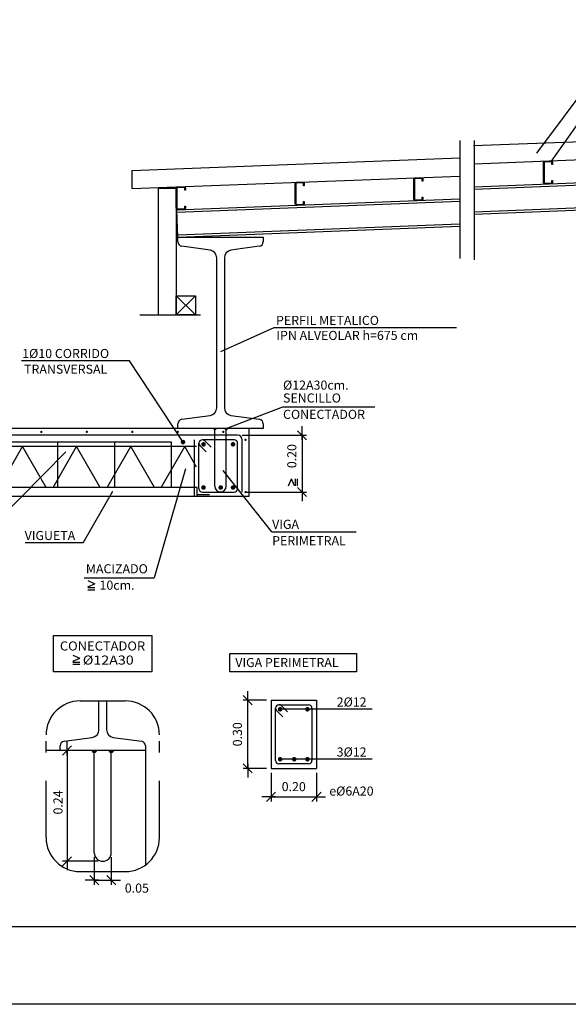
# Model space of a CAD drawing. Units: metres. Extents: x -59 to 99, y -12 to 56.
# Drawn here: x -18 to -13, y -12 to -3 of the extents above; entities that cross this region are included whole.
import ezdxf
from ezdxf.enums import TextEntityAlignment as Align

# ---------------------------------------------------------------- set-up
doc = ezdxf.new("R2010")
doc.units = ezdxf.units.M
doc.linetypes.add('DASHDOT', pattern=[1, 0.5, -0.25, 0, -0.25])
doc.layers.get('0').update_dxf_attribs({"linetype": 'CONTINUOUS'})
for name, color, linetype in [('0-CYPE1', 7, 'CONTINUOUS'), ('0-CYPE2', 7, 'CONTINUOUS'), ('0-CYPE3', 7, 'CONTINUOUS'), ('0-CYPE4', 3, 'CONTINUOUS'), ('CAJETIN', 7, 'CONTINUOUS')]:
    doc.layers.add(name, color=color, linetype=linetype)
doc.styles.add('ESTILO2', font='ARIALBD.TTF')
doc.styles.add('ROMANS', font='romans.shx', dxfattribs={"width": 0.7})

# ---------------------------------------------------------------- blocks, each defined once
blk = doc.blocks.new('1301A1-D')
at = {"layer": 'CAJETIN', "color": 1}
blk.add_line((0, 0), (-805, 0), dxfattribs=at)
at = {"layer": 'CAJETIN', "style": 'ESTILO2'}
for tag, height, p in [('PLANO', 2.8, (-82.76, 31.54)), ('ESCALA', 2.2, (-121.02, 17.83)), ('Nº', 2.2, (-91.52, 17.83)), ('CAD', 2.2, (-91.52, 4.45))]:
    blk.add_attdef(tag, text='', height=height, dxfattribs=at).set_placement(p, align=Align.CENTER)
blk = doc.blocks.new('CF1003')
at = {"color": 7}
blk.add_lwpolyline([(0, 0.044, -0.414214), (0.006, 0.05), (0.034, 0.05, -0.414214), (0.04, 0.044), (0.04, 0.035), (0.037, 0.035), (0.037, 0.044, 0.414214), (0.034, 0.047), (0.006, 0.047, 0.414214), (0.003, 0.044), (0.003, -0.044, 0.414214), (0.006, -0.047), (0.034, -0.047, 0.414214), (0.037, -0.044), (0.037, -0.035), (0.04, -0.035), (0.04, -0.044, -0.414214), (0.034, -0.05), (0.006, -0.05, -0.414214), (0, -0.044)], format="xyb", close=True, dxfattribs=at)

msp = doc.modelspace()

# ---------------------------------------------------------------- linework, layer by layer
for p, q in [((-14.2223, -4.5184), (-14.2223, -5.5576)), ((-14.0951, -4.5184), (-14.0951, -5.5682)), ((-14.0951, -4.9248), (-12.1948, -4.8513)), ((-14.0951, -4.9448), (-12.1948, -4.8714)), ((-16.7099, -5.1283), (-14.2223, -5.0321)), ((-16.7091, -5.1483), (-14.2223, -5.0521)), ((-14.0951, -5.145), (-12.1948, -5.0715)), ((-14.0951, -5.165), (-12.1948, -5.0915)), ((-16.7006, -5.3681), (-16.7099, -5.1283)), ((-16.7014, -5.3481), (-14.2223, -5.2523)), ((-16.7006, -5.3681), (-14.2223, -5.2723)), ((-16.7146, -5.8842), (-16.5466, -6.0522)), ((-16.5466, -5.8842), (-16.7146, -6.0522)), ((-17.0352, -6.0522), (-16.5017, -6.0522))]:
    msp.add_line(p, q)
for points in [[(-24.5496, 3.1297), (5.058, 3.1297), (5.058, -11.4389), (-24.5496, -11.4389)], [(-16.7146, -5.8842), (-16.5466, -5.8842), (-16.5466, -6.0522), (-16.7146, -6.0522)]]:
    msp.add_lwpolyline(points, close=True)
at = {"layer": '0-CYPE1'}
for p, q in [((-12.6804, -3.4662), (-13.5467, -4.6299)), ((-12.6804, -3.6536), (-13.418, -4.6986)), ((-15.8556, -6.1673), (-16.3256, -6.3773)), ((-14.2516, -6.1673), (-15.8556, -6.1673)), ((-17.1251, -6.4585), (-18.0747, -6.4585)), ((-16.6556, -7.1725), (-17.1251, -6.4585)), ((-16.2756, -7.0525), (-15.7781, -6.8625)), ((-15.7781, -6.8625), (-14.9691, -6.8625)), ((-15.5685, -7.1525), (-15.6485, -7.0725)), ((-15.6085, -7.1525), (-15.6085, -7.0325)), ((-16.7556, -7.1725), (-18.5075, -7.1725)), ((-17.7556, -7.5725), (-17.7556, -7.1725)), ((-17.2556, -7.5725), (-17.2556, -7.1725)), ((-16.7556, -7.5725), (-16.7556, -7.1725)), ((-16.1356, -7.1125), (-15.5685, -7.1125)), ((-15.6085, -7.1125), (-15.6085, -7.6125)), ((-17.6868, -7.2576), (-18.4707, -8.0546)), ((-16.6332, -7.4088), (-16.9084, -8.3678)), ((-15.8739, -7.9624), (-16.3038, -7.4239)), ((-15.7287, -7.5581), (-15.7017, -7.4971)), ((-15.6747, -7.5581), (-15.7017, -7.4971)), ((-15.6674, -7.5581), (-15.6674, -7.4971)), ((-15.6484, -7.5581), (-15.6484, -7.4971)), ((-17.5326, -8.0609), (-17.2718, -7.6051)), ((-16.0956, -7.6125), (-15.5685, -7.6125)), ((-15.5685, -7.6525), (-15.6485, -7.5725)), ((-15.6085, -7.5725), (-15.6085, -7.6925)), ((-15.8739, -7.9624), (-15.1344, -7.9624)), ((-17.5326, -8.0609), (-18.0449, -8.0609)), ((-17.5241, -8.3678), (-16.9084, -8.3678)), ((-16.047, -9.4848), (-16.127, -9.4048)), ((-15.9217, -9.4448), (-16.127, -9.4448)), ((-16.087, -9.4848), (-16.087, -9.3648)), ((-16.087, -10.0448), (-16.087, -9.4448)), ((-17.3952, -9.7053), (-17.3952, -9.4511)), ((-17.3277, -9.4511), (-17.3277, -9.7053)), ((-14.9936, -9.5248), (-15.8017, -9.5248)), ((-17.7016, -9.8069), (-17.4534, -9.7722)), ((-17.2696, -9.7722), (-17.0214, -9.8069)), ((-17.7365, -9.8876), (-17.7365, -9.847)), ((-17.6352, -9.8476), (-17.7152, -9.9276)), ((-17.6752, -9.9276), (-17.6752, -9.8076)), ((-16.9865, -9.847), (-16.9865, -9.8876)), ((-17.6752, -9.8876), (-17.6752, -10.8226)), ((-14.9936, -9.9648), (-15.8017, -9.9648)), ((-16.047, -10.0848), (-16.127, -10.0048)), ((-15.9217, -10.0448), (-16.127, -10.0448)), ((-16.087, -10.0048), (-16.087, -10.1248)), ((-15.8817, -10.0848), (-15.8817, -10.336)), ((-15.4817, -10.0848), (-15.4817, -10.336)), ((-15.8417, -10.296), (-15.9617, -10.296)), ((-15.9217, -10.336), (-15.8417, -10.256)), ((-15.8817, -10.296), (-15.4817, -10.296)), ((-15.5217, -10.336), (-15.4417, -10.256)), ((-15.5217, -10.296), (-15.4017, -10.296)), ((-17.6352, -10.8226), (-17.7152, -10.9026)), ((-17.6752, -10.8226), (-17.6752, -10.9426)), ((-17.4365, -10.8276), (-17.4365, -11.0694)), ((-17.2865, -10.8276), (-17.2865, -11.0694)), ((-17.4015, -10.8626), (-17.7152, -10.8626)), ((-17.4765, -10.9894), (-17.3965, -11.0694)), ((-17.3265, -10.9894), (-17.2465, -11.0694)), ((-17.3965, -11.0294), (-17.5165, -11.0294)), ((-17.4365, -11.0294), (-17.2865, -11.0294)), ((-17.3265, -11.0294), (-17.2065, -11.0294))]:
    msp.add_line(p, q, dxfattribs=at)
at = {"layer": '0-CYPE1', "linetype": 'DASHDOT'}
for p, q in [((-16.5556, -7.6525), (-16.5556, -7.1325)), ((-17.5604, -9.4511), (-17.1626, -9.4511)), ((-17.8604, -10.6541), (-17.8604, -9.7511)), ((-16.8626, -10.6541), (-16.8626, -9.7511)), ((-17.5604, -10.9541), (-17.1626, -10.9541))]:
    msp.add_line(p, q, dxfattribs=at)
for centre, start, end in [((-17.5604, -9.7511), 90, 180), ((-17.1626, -9.7511), 0, 90), ((-17.5604, -10.6541), 180, 270), ((-17.1626, -10.6541), 270, 0)]:
    msp.add_arc(centre, 0.3, start, end, dxfattribs=at)
at = {"layer": '0-CYPE1'}
for centre, radius, start, end in [((-17.4627, -9.7053), 0.0675, 277.96961, 0), ((-17.2602, -9.7053), 0.0675, 180, 262.03039), ((-17.696, -9.847), 0.0405, 97.96961, 180), ((-17.027, -9.847), 0.0405, 0, 82.03039)]:
    msp.add_arc(centre, radius, start, end, dxfattribs=at)
at = {"layer": '0-CYPE2'}
for p, q in [((-14.1013, -4.5628), (-10.4373, -4.4211)), ((-14.0951, -4.7226), (-10.4311, -4.581)), ((-17.1057, -4.7813), (-14.2223, -4.6698)), ((-17.1057, -4.7813), (-17.1056, -4.9414)), ((-17.1056, -4.9414), (-14.2223, -4.83)), ((-16.8746, -4.9378), (-16.8746, -6.0522)), ((-16.8746, -4.9378), (-16.7146, -4.9378)), ((-16.7146, -4.9378), (-16.7146, -5.1897)), ((-16.7146, -5.1897), (-16.7146, -6.0522)), ((-16.7006, -5.4086), (-16.7006, -5.3681)), ((-16.7006, -5.3681), (-15.9506, -5.3681)), ((-15.9506, -5.3681), (-15.9506, -5.4086)), ((-16.4175, -5.4835), (-16.6657, -5.4487)), ((-15.9855, -5.4487), (-16.2337, -5.4835)), ((-16.3594, -6.8702), (-16.3594, -5.5503)), ((-16.2919, -5.5503), (-16.2919, -6.8702)), ((-16.7006, -7.0525), (-16.7006, -7.012)), ((-16.6657, -6.9718), (-16.4175, -6.9371)), ((-16.2337, -6.9371), (-15.9855, -6.9718)), ((-15.9506, -7.012), (-15.9506, -7.0525)), ((-15.9506, -7.0525), (-18.5075, -7.0525)), ((-16.0756, -7.0525), (-16.0756, -7.6525)), ((-16.5356, -7.2125), (-18.5075, -7.2125)), ((-18.2745, -7.5725), (-18.0666, -7.2125)), ((-17.8588, -7.5725), (-18.0666, -7.2125)), ((-17.7988, -7.5725), (-17.5909, -7.2125)), ((-17.3831, -7.5725), (-17.5909, -7.2125)), ((-17.3231, -7.5725), (-17.1152, -7.2125)), ((-16.9074, -7.5725), (-17.1152, -7.2125)), ((-16.8474, -7.5725), (-16.6395, -7.2125)), ((-16.5356, -7.3925), (-16.6395, -7.2125)), ((-16.5326, -7.5725), (-18.5075, -7.5725)), ((-16.5326, -7.6525), (-16.5326, -7.5725)), ((-16.0756, -7.6525), (-18.5075, -7.6525)), ((-17.4913, -8.3921), (-17.4303, -8.4191)), ((-17.4913, -8.446), (-17.4303, -8.4191)), ((-17.4913, -8.4534), (-17.4303, -8.4534)), ((-17.4913, -8.4724), (-17.4303, -8.4724)), ((-17.7938, -8.8748), (-16.9298, -8.8748)), ((-17.7938, -9.1948), (-17.7938, -8.8748)), ((-16.9298, -8.8748), (-16.9298, -9.1948)), ((-17.6249, -9.0485), (-17.564, -9.0755)), ((-17.6249, -9.1025), (-17.564, -9.0755)), ((-16.2435, -9.1948), (-16.2435, -9.0348)), ((-16.2435, -9.0348), (-15.1311, -9.0348)), ((-15.1311, -9.0348), (-15.1311, -9.1948)), ((-17.6249, -9.1098), (-17.564, -9.1098)), ((-17.6249, -9.1288), (-17.564, -9.1288)), ((-16.9298, -9.1948), (-17.7938, -9.1948)), ((-15.1311, -9.1948), (-16.2435, -9.1948)), ((-15.8817, -9.4448), (-15.8817, -10.0448)), ((-15.8817, -9.4448), (-15.4817, -9.4448)), ((-15.4817, -9.4448), (-15.4817, -10.0448)), ((-16.9865, -9.8876), (-17.8604, -9.8876)), ((-16.9865, -9.8876), (-16.9865, -10.8969)), ((-15.8817, -10.0448), (-15.4817, -10.0448))]:
    msp.add_line(p, q, dxfattribs=at)
for points, const_width in [([(-17.8965, -7.0825, 1), (-17.9065, -7.0825, 1)], 0.01), ([(-17.4965, -7.0825, 1), (-17.5065, -7.0825, 1)], 0.01), ([(-17.0965, -7.0825, 1), (-17.1065, -7.0825, 1)], 0.01), ([(-16.6965, -7.0825, 1), (-16.7065, -7.0825, 1)], 0.01), ([(-16.2965, -7.0825, 1), (-16.3065, -7.0825, 1)], 0.01), ([(-16.6656, -7.1725, 1), (-16.6456, -7.1725, 1)], 0.02), ([(-16.4856, -7.1925, 1), (-16.4656, -7.1925, 1)], 0.02), ([(-16.2056, -7.1925, -1), (-16.2256, -7.1925, -1)], 0.02), ([(-16.1006, -7.1525, 1), (-16.1106, -7.1525, 1)], 0.01), ([(-16.4856, -7.5725, 1), (-16.4656, -7.5725, 1)], 0.02), ([(-16.3344, -7.5725, 1), (-16.3144, -7.5725, 1)], 0.02), ([(-16.2056, -7.5725, -1), (-16.2256, -7.5725, -1)], 0.02), ([(-16.1006, -7.6125, 1), (-16.1106, -7.6125, 1)], 0.01), ([(-15.8117, -9.5248, 1), (-15.7917, -9.5248, 1)], 0.02), ([(-15.5517, -9.5248, -1), (-15.5717, -9.5248, -1)], 0.02), ([(-15.8117, -9.9648, 1), (-15.7917, -9.9648, 1)], 0.02), ([(-15.6674, -9.9648, -1), (-15.6874, -9.9648, -1)], 0.02), ([(-15.5517, -9.9648, -1), (-15.5717, -9.9648, -1)], 0.02)]:
    msp.add_lwpolyline(points, format="xyb", close=True, dxfattribs=dict(at, const_width=const_width))
for points, const_width in [([(-16.3836, -7.0525, 1), (-16.3676, -7.0525, 1)], 0.016), ([(-16.2836, -7.0525, 1), (-16.2676, -7.0525, 1)], 0.016), ([(-17.4485, -9.8876, 1), (-17.4245, -9.8876, 1)], 0.024), ([(-17.2985, -9.8876, 1), (-17.2745, -9.8876, 1)], 0.024)]:
    msp.add_lwpolyline(points, format="xyb", dxfattribs=dict(at, const_width=const_width))
for centre, radius, start, end in [((-16.6601, -5.4086), 0.0405, 180, 262.03039), ((-15.9911, -5.4086), 0.0405, 277.96961, 0), ((-16.4269, -5.5503), 0.0675, 0, 82.03039), ((-16.2244, -5.5503), 0.0675, 97.96961, 180), ((-16.4269, -6.8702), 0.0675, 277.96961, 0), ((-16.2244, -6.8702), 0.0675, 180, 262.03039), ((-16.6601, -7.012), 0.0405, 97.96961, 180), ((-15.9911, -7.012), 0.0405, 0, 82.03039)]:
    msp.add_arc(centre, radius, start, end, dxfattribs=at)
at = {"layer": '0-CYPE3'}
for p, q in [((-16.3756, -7.5611), (-16.3756, -7.0525)), ((-16.2756, -7.5611), (-16.2756, -7.0525)), ((-16.5156, -7.5825), (-16.5156, -7.1825)), ((-16.2056, -7.1525), (-16.4856, -7.1525)), ((-16.4644, -7.1613), (-16.4094, -7.2163)), ((-16.1756, -7.5825), (-16.1756, -7.1825)), ((-16.5068, -7.2037), (-16.4518, -7.2587)), ((-16.4856, -7.6125), (-16.2056, -7.6125)), ((-16.5326, -7.6349), (-16.4218, -7.6349)), ((-15.8417, -9.9748), (-15.8417, -9.5148)), ((-15.8117, -9.4848), (-15.5517, -9.4848)), ((-15.7904, -9.4936), (-15.7354, -9.5486)), ((-15.5217, -9.5148), (-15.5217, -9.9748)), ((-15.8329, -9.536), (-15.7779, -9.591)), ((-17.4365, -10.7876), (-17.4365, -9.8876)), ((-17.2865, -10.7876), (-17.2865, -9.8876)), ((-15.5517, -10.0048), (-15.8117, -10.0048))]:
    msp.add_line(p, q, dxfattribs=at)
for centre, radius, start, end in [((-16.4856, -7.1825), 0.03, 90, 180), ((-16.4856, -7.1825), 0.03, 180, 225), ((-16.4856, -7.1825), 0.03, 45, 90), ((-16.2056, -7.1825), 0.03, 0, 90), ((-16.4856, -7.5825), 0.03, 180, 270), ((-16.3256, -7.5611), 0.05, 180, 0), ((-16.2056, -7.5825), 0.03, 270, 0), ((-15.8117, -9.5148), 0.03, 90, 180), ((-15.8117, -9.5148), 0.03, 180, 225), ((-15.8117, -9.5148), 0.03, 45, 90), ((-15.5517, -9.5148), 0.03, 0, 90), ((-15.8117, -9.9748), 0.03, 180, 270), ((-15.5517, -9.9748), 0.03, 270, 0), ((-17.3615, -10.7876), 0.075, 180, 0)]:
    msp.add_arc(centre, radius, start, end, dxfattribs=at)
at = {"layer": '0-CYPE4'}
for p, q in [((-16.1756, -7.1125), (-18.5075, -7.1125)), ((-16.1356, -7.6125), (-16.1356, -7.1525))]:
    msp.add_line(p, q, dxfattribs=at)
msp.add_arc((-16.1756, -7.1525), 0.04, 0, 90, dxfattribs=at)

# ---------------------------------------------------------------- block references
at = {"xscale": 2, "yscale": 2, "zscale": 2}
for p in [(-13.486, -4.7986), (-14.6267, -4.9451), (-16.7146, -5.0258), (-15.6706, -4.9855)]:
    msp.add_blockref('CF1003', p, dxfattribs=at)
at = {"layer": 'CAJETIN', "xscale": 0.05, "yscale": 0.05, "zscale": 0.05}
msp.add_blockref('1301A1-D', (14.4947, -12.1222), dxfattribs=at)

# ---------------------------------------------------------------- texts
at = {"layer": '0-CYPE1', "style": 'ROMANS'}
for s, p in [('0.20', (-15.6885, -7.2961)), ('0.30', (-16.167, -9.7448))]:
    msp.add_text(s, height=0.08, rotation=90, dxfattribs=at).set_placement(p, align=Align.MIDDLE)
for s, p in [('0.20', (-15.6817, -10.216)), ('0.05', (-17.0615, -11.1094))]:
    msp.add_text(s, height=0.08, dxfattribs=at).set_placement(p, align=Align.MIDDLE)
msp.add_text('0.24', height=0.08, rotation=90, dxfattribs=at).set_placement((-17.7552, -10.3451), align=Align.MIDDLE_CENTER)
at = {"layer": '0-CYPE2', "style": 'ROMANS'}
for s, p in [('PERFIL METALICO', (-15.8375, -6.1412)), ('IPN ALVEOLAR h=675 cm', (-15.8346, -6.2732)), ('1%%C10 CORRIDO', (-18.0697, -6.4326)), ('TRANSVERSAL', (-18.0534, -6.5706)), ('%%c12A30cm.', (-15.776, -6.7111)), ('SENCILLO', (-15.776, -6.8244)), ('CONECTADOR', (-15.7761, -6.9684)), ('VIGA', (-15.8719, -7.9365)), ('VIGUETA', (-18.048, -8.035)), ('PERIMETRAL', (-15.8718, -8.0804)), ('MACIZADO', (-17.5098, -8.3278)), ('10cm.', (-17.39, -8.4723)), ('VIGA PERIMETRAL', (-16.1958, -9.1533)), ('2%%c12', (-15.3042, -9.5008)), ('3%%c12', (-15.3042, -9.9408)), ('e%%C6A20', (-15.3692, -10.2847))]:
    msp.add_text(s, height=0.08, dxfattribs=at).set_placement(p)
for s, width, p, p2 in [('CONECTADOR', 0.984233, (-17.7384, -9.0075), (-16.9885, -9.0075)), ('%%C12A30', 1.030886, (-17.537, -9.1316), (-17.0893, -9.1316))]:
    msp.add_text(s, height=0.08, dxfattribs=dict(at, width=width)).set_placement(p, p2, align=Align.FIT)

doc.saveas('drawing.dxf')
